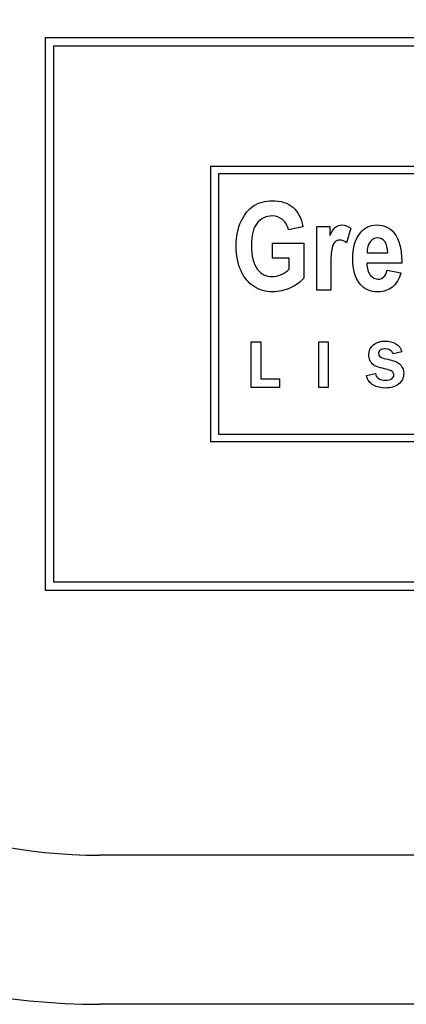
# Model space of a CAD drawing. Units: inches. Extents: x -47.4 to -27.6, y -21.2 to 19.6.
# Drawn here: x -44.5 to -43.8, y 16.3 to 18 of the extents above; entities that cross this region are included whole.
import ezdxf

# ---------------------------------------------------------------- set-up
doc = ezdxf.new("R2010")
doc.units = ezdxf.units.IN
doc.header["$MEASUREMENT"] = 0
doc.layers.add('1_REV_BLOCK_COL_A', color=7, linetype='Continuous')
doc.layers.add('60_VISIBLE', color=7, linetype='Continuous')

msp = doc.modelspace()

# ---------------------------------------------------------------- linework, layer by layer
at = {"layer": '1_REV_BLOCK_COL_A', "color": 7, "linetype": 'Continuous'}
for p, q in [((-42.4615, 18.0095), (-44.4615, 18.0095)), ((-44.4615, 18.0095), (-44.4615, 17.0095)), ((-44.4465, 17.9945), (-44.4465, 17.0245)), ((-42.4765, 17.9945), (-44.4465, 17.9945)), ((-44.1621, 17.2783), (-44.1621, 17.7774)), ((-44.1621, 17.7774), (-42.8498, 17.7774)), ((-44.1482, 17.7635), (-44.1482, 17.2922)), ((-42.8637, 17.7635), (-44.1482, 17.7635)), ((-43.9951, 17.6676), (-44.0212, 17.6617)), ((-43.9701, 17.5524), (-43.9701, 17.6681)), ((-43.9701, 17.6681), (-43.9466, 17.6681)), ((-43.9466, 17.6681), (-43.9466, 17.6517)), ((-43.9086, 17.6651), (-43.9163, 17.6384)), ((-44.0501, 17.6108), (-44.0501, 17.638)), ((-44.0501, 17.638), (-43.9934, 17.638)), ((-43.9934, 17.638), (-43.9934, 17.5744)), ((-43.879, 17.6201), (-43.8414, 17.6201)), ((-44.0198, 17.6108), (-44.0501, 17.6108)), ((-44.0198, 17.5908), (-44.0198, 17.6108)), ((-43.8164, 17.6014), (-43.8794, 17.6014)), ((-43.8427, 17.5889), (-43.8177, 17.5843)), ((-43.9449, 17.5524), (-43.9701, 17.5524)), ((-44.0891, 17.3767), (-44.0891, 17.4593)), ((-44.0891, 17.4593), (-44.0714, 17.4593)), ((-44.0714, 17.4593), (-44.0714, 17.3922)), ((-43.9661, 17.4593), (-43.9492, 17.4593)), ((-43.9661, 17.3767), (-43.9661, 17.4593)), ((-43.9492, 17.4593), (-43.9492, 17.3767)), ((-43.8161, 17.4412), (-43.8319, 17.4374)), ((-44.0714, 17.3922), (-44.0373, 17.3922)), ((-44.0373, 17.3922), (-44.0373, 17.3767)), ((-43.8801, 17.3981), (-43.8638, 17.4015)), ((-44.0373, 17.3767), (-44.0891, 17.3767)), ((-43.9492, 17.3767), (-43.9661, 17.3767)), ((-42.8493, 17.2783), (-44.1621, 17.2783)), ((-44.1482, 17.2922), (-42.8632, 17.2922)), ((-44.4615, 17.0095), (-42.4615, 17.0095)), ((-44.4465, 17.0245), (-42.4765, 17.0245))]:
    msp.add_line(p, q, dxfattribs=at)
for points, knots in [([(-43.9934, 17.5744), (-43.9992, 17.5676), (-44.0073, 17.5618), (-44.0178, 17.5569), (-44.0283, 17.552), (-44.0389, 17.5497), (-44.0624, 17.5497), (-44.0738, 17.5528), (-44.0837, 17.5591), (-44.0936, 17.5654), (-44.1014, 17.575), (-44.1071, 17.5877), (-44.1129, 17.6003), (-44.1159, 17.6152), (-44.1159, 17.6499), (-44.1129, 17.6649), (-44.1012, 17.6899), (-44.0937, 17.6992), (-44.075, 17.7115), (-44.0638, 17.7147), (-44.0352, 17.7147), (-44.0227, 17.7106), (-44.0133, 17.7027), (-44.0039, 17.6948), (-43.9979, 17.683), (-43.9951, 17.6676)], [0, 0, 0, 0, 0.079527, 0.079527, 0.079527, 0.160749, 0.160749, 0.259839, 0.259839, 0.259839, 0.358283, 0.358283, 0.358283, 0.459576, 0.459576, 0.562744, 0.562744, 0.665913, 0.665913, 0.769081, 0.769081, 0.894236, 0.894236, 0.894236, 1, 1, 1, 1]), ([(-44.0212, 17.6617), (-44.0233, 17.6699), (-44.0268, 17.6761), (-44.0321, 17.6805), (-44.0373, 17.6848), (-44.0435, 17.687), (-44.0508, 17.6871), (-44.062, 17.6872), (-44.071, 17.6826), (-44.0781, 17.6739), (-44.085, 17.6652), (-44.0885, 17.6519), (-44.0885, 17.6147), (-44.0846, 17.6002), (-44.0771, 17.5902), (-44.0706, 17.5816), (-44.0619, 17.5773), (-44.0457, 17.5773), (-44.0403, 17.5784), (-44.0347, 17.5809), (-44.0291, 17.5834), (-44.0241, 17.5866), (-44.0198, 17.5908)], [0, 0, 0, 0, 0.097329, 0.097329, 0.097329, 0.186413, 0.186413, 0.186413, 0.325081, 0.325081, 0.325081, 0.51239, 0.51239, 0.712999, 0.712999, 0.712999, 0.855433, 0.855433, 0.920546, 0.920546, 0.920546, 1, 1, 1, 1]), ([(-43.9466, 17.6517), (-43.9427, 17.6593), (-43.9391, 17.6644), (-43.9359, 17.667), (-43.9328, 17.6695), (-43.9291, 17.6708), (-43.9192, 17.6708), (-43.9138, 17.6689), (-43.9086, 17.6651)], [0, 0, 0, 0, 0.389542, 0.389542, 0.389542, 0.645541, 0.645541, 1, 1, 1, 1]), ([(-43.8177, 17.5843), (-43.8211, 17.5725), (-43.8263, 17.5638), (-43.8333, 17.5582), (-43.8404, 17.5525), (-43.8489, 17.5497), (-43.8731, 17.5497), (-43.884, 17.5543), (-43.8916, 17.5637), (-43.9005, 17.5746), (-43.9051, 17.5899), (-43.9051, 17.629), (-43.9005, 17.6445), (-43.8915, 17.6561), (-43.8838, 17.666), (-43.8738, 17.6708), (-43.848, 17.6708), (-43.8373, 17.6658), (-43.8297, 17.6557), (-43.8209, 17.6442), (-43.8163, 17.6273), (-43.8163, 17.6049), (-43.8163, 17.6037), (-43.8164, 17.6025), (-43.8164, 17.6014)], [0, 0, 0, 0, 0.096082, 0.096082, 0.096082, 0.180325, 0.180325, 0.29616, 0.29616, 0.29616, 0.449493, 0.449493, 0.601168, 0.601168, 0.601168, 0.706057, 0.706057, 0.822803, 0.822803, 0.822803, 0.989103, 0.989103, 0.989103, 1, 1, 1, 1]), ([(-43.9163, 17.6384), (-43.9205, 17.6418), (-43.9244, 17.6434), (-43.9316, 17.6434), (-43.9347, 17.6421), (-43.9374, 17.6396), (-43.9401, 17.637), (-43.9419, 17.6323), (-43.9431, 17.6256), (-43.9443, 17.6188), (-43.9449, 17.6063), (-43.9449, 17.5882), (-43.9449, 17.5763), (-43.9449, 17.5644), (-43.9449, 17.5524)], [0, 0, 0, 0, 0.107225, 0.107225, 0.208323, 0.208323, 0.208323, 0.345681, 0.345681, 0.345681, 0.680298, 0.680298, 0.680298, 1, 1, 1, 1]), ([(-43.8414, 17.6201), (-43.8416, 17.6292), (-43.8435, 17.636), (-43.8471, 17.6406), (-43.8508, 17.6452), (-43.8551, 17.6475), (-43.8655, 17.6475), (-43.8699, 17.645), (-43.8736, 17.6403), (-43.8773, 17.6355), (-43.8791, 17.6287), (-43.879, 17.6201)], [0, 0, 0, 0, 0.292106, 0.292106, 0.292106, 0.497452, 0.497452, 0.711355, 0.711355, 0.711355, 1, 1, 1, 1]), ([(-43.8794, 17.6014), (-43.8793, 17.5922), (-43.8773, 17.5851), (-43.8732, 17.58), (-43.8693, 17.575), (-43.8644, 17.5725), (-43.8507, 17.5725), (-43.8453, 17.578), (-43.8427, 17.5889)], [0, 0, 0, 0, 0.349981, 0.349981, 0.349981, 0.617043, 0.617043, 1, 1, 1, 1]), ([(-43.8638, 17.4015), (-43.8621, 17.3935), (-43.856, 17.3894), (-43.8454, 17.3895), (-43.8406, 17.3895), (-43.8369, 17.3904), (-43.8344, 17.3922), (-43.8319, 17.3941), (-43.8306, 17.3963), (-43.8306, 17.4009), (-43.8312, 17.4027), (-43.8323, 17.4043), (-43.8333, 17.406), (-43.8362, 17.4074), (-43.8406, 17.4086), (-43.8453, 17.4099), (-43.8502, 17.411), (-43.855, 17.4123), (-43.8604, 17.4136), (-43.8644, 17.4153), (-43.8671, 17.4171), (-43.8698, 17.4189), (-43.8718, 17.4216), (-43.8735, 17.4249), (-43.8751, 17.4283), (-43.8759, 17.4318), (-43.8759, 17.4432), (-43.873, 17.4492), (-43.8674, 17.4537), (-43.8618, 17.4582), (-43.8548, 17.4605), (-43.839, 17.4605), (-43.8327, 17.4589), (-43.827, 17.4558), (-43.8213, 17.4527), (-43.8177, 17.4477), (-43.8161, 17.4412)], [0, 0, 0, 0, 0.126898, 0.126898, 0.126898, 0.187642, 0.187642, 0.187642, 0.229525, 0.229525, 0.259572, 0.259572, 0.259572, 0.30943, 0.30943, 0.30943, 0.387656, 0.387656, 0.387656, 0.456405, 0.456405, 0.456405, 0.510046, 0.510046, 0.510046, 0.566707, 0.566707, 0.676596, 0.676596, 0.676596, 0.799436, 0.799436, 0.901384, 0.901384, 0.901384, 1, 1, 1, 1]), ([(-43.8319, 17.4374), (-43.834, 17.4435), (-43.8387, 17.4466), (-43.8501, 17.4466), (-43.8532, 17.4457), (-43.8553, 17.444), (-43.8575, 17.4424), (-43.8585, 17.4403), (-43.8585, 17.4338), (-43.8551, 17.4309), (-43.8483, 17.4292), (-43.8437, 17.4281), (-43.8392, 17.4269), (-43.8347, 17.4258), (-43.8261, 17.4237), (-43.8203, 17.4204), (-43.8143, 17.4119), (-43.8128, 17.4072), (-43.8128, 17.3938), (-43.8159, 17.3873), (-43.8222, 17.3826), (-43.8284, 17.3779), (-43.8363, 17.3755), (-43.8542, 17.3755), (-43.8614, 17.3772), (-43.8676, 17.3807), (-43.8739, 17.3841), (-43.878, 17.3899), (-43.8801, 17.3981)], [0, 0, 0, 0, 0.092268, 0.092268, 0.146279, 0.146279, 0.146279, 0.189851, 0.189851, 0.259769, 0.259769, 0.259769, 0.333101, 0.333101, 0.333101, 0.416218, 0.416218, 0.499335, 0.499335, 0.634997, 0.634997, 0.634997, 0.770866, 0.770866, 0.884767, 0.884767, 0.884767, 1, 1, 1, 1])]:
    msp.add_open_spline(points, degree=3, knots=knots, dxfattribs=at)
at = {"layer": '60_VISIBLE', "color": 7, "linetype": 'Continuous'}
for p, q in [((-30.6115, 16.5295), (-44.3625, 16.5295)), ((-30.612, 16.2595), (-44.362, 16.2595))]:
    msp.add_line(p, q, dxfattribs=at)
for centre, radius in [((-44.362, 17.5095), 1.25), ((-44.3625, 17.5095), 0.98)]:
    msp.add_arc(centre, radius, 90, 270, dxfattribs=at)

doc.saveas('drawing.dxf')
